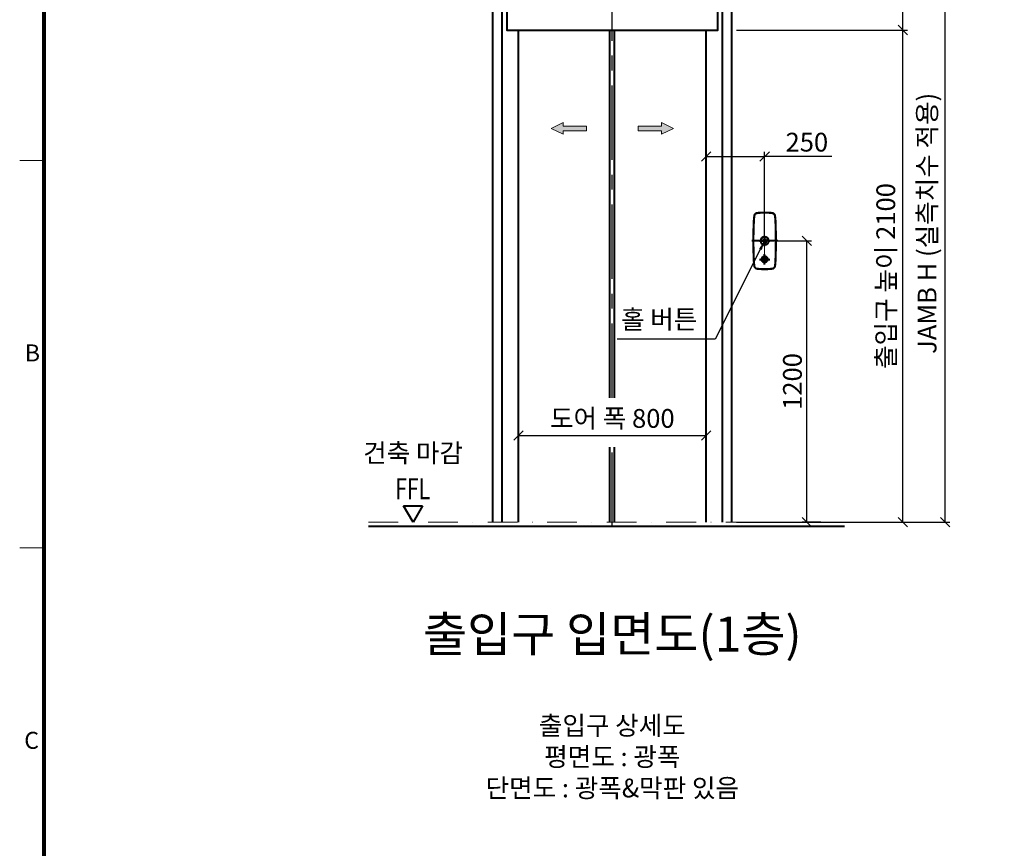
# Model space of a CAD drawing. Units: millimetres. Extents: x -17270 to 44507, y -307 to 11696.
# Drawn here: x 30000 to 34201, y 5435 to 8972 of the extents above; entities that cross this region are included whole.
import ezdxf
from ezdxf.enums import TextEntityAlignment as Align

# ---------------------------------------------------------------- set-up
doc = ezdxf.new("R2010")
doc.units = ezdxf.units.MM
doc.linetypes.add('CENTER', pattern=[50.8, 31.75, -6.35, 6.35, -6.35])
doc.linetypes.add('DASHDOT', pattern=[25.4, 12.7, -6.35, 0, -6.35])
for name, color, linetype, lineweight in [('CNTLINE', 1, 'CENTER', 25), ('DIM', 4, 'Continuous', 18), ('FRAME', 7, 'Continuous', 20), ('IMGLINE', 3, 'DASHDOT', 15), ('OUTLINE', 2, 'Continuous', 40), ('OUTLINE2', 2, 'Continuous', 40), ('TEXT', 7, 'Continuous', 20)]:
    doc.layers.add(name, color=color, linetype=linetype, lineweight=lineweight)
doc.styles.add('RiGAD_tkEK', font='malgun.ttf')
doc.styles.add('RiGAD_tkEK_ENG', font='arial.ttf')
doc.styles.get("Standard").update_dxf_attribs({"font": 'malgun.ttf', "width": 0.7, "height": 82})
doc.styles.add('Standard1', font='malgun.ttf', dxfattribs={"height": 82})
doc.styles.add('thyssen', font='malgun.ttf', dxfattribs={"width": 0.7, "height": 130})
doc.dimstyles.new('RiGAD_tkEK', dxfattribs={"dimtxt": 80, "dimasz": 40, "dimexe": 20, "dimexo": 10, "dimgap": 20, "dimtad": 1, "dimdec": 1, "dimdsep": 46, "dimtxsty": 'RiGAD_tkEK', "dimblk": 'OBLIQUE', "dimcen": 0.09, "dimclrd": 4, "dimclre": 4, "dimclrt": 4, "dimadec": 0, "dimazin": 0, "dimtfac": 1, "dimtdec": 4, "dimtmove": 0, "dimatfit": 3, "dimfxl": 1, "dimtolj": 1, "dimtzin": 0, "dimarcsym": 0})

# ---------------------------------------------------------------- blocks, each defined once
blk = doc.blocks.new('TEMPLATE_KR_KR_3-35')
at = {"layer": 'FRAME'}
for p, q in [((103.7, 103.7), (103.7, 10509.2)), ((0, 8371), (103.7, 8371)), ((0, 6717.5), (103.7, 6717.5))]:
    blk.add_line(p, q, dxfattribs=at)
at = {"layer": 'FRAME', "const_width": 17.3}
blk.add_lwpolyline([(14243.5, 103.7), (103.7, 103.7), (103.7, 10509.2), (14243.5, 10509.2)], close=True, dxfattribs=at)
at = {"layer": 'FRAME'}
for p in [(103.7, 8371), (103.7, 8371), (103.7, 8371), (103.7, 6717.5), (103.7, 6717.5)]:
    blk.add_point(p, dxfattribs=at)
at = {"layer": 'FRAME', "style": 'thyssen'}
for s, p in [('B', (21.8, 7513.2)), ('C', (19.3, 5859.8))]:
    blk.add_text(s, height=72.5, dxfattribs=at).set_placement(p)
at = {"layer": 'TEXT', "style": 'Standard1'}
for tag, p in [('PROJECT_NO', (11857.1, 2989.2)), ('BUILDING_NAME', (12005.2, 2808.2)), ('UNIT_NO', (11650.1, 2625.2)), ('REMARK2', (11295.7, 1966)), ('REMARK1', (11295.5, 1785.6)), ('P', (13874.4, 1058.1)), ('TP', (14001.1, 1058.1))]:
    blk.add_attdef(tag, p, '', height=82, dxfattribs=at)
for tag, p in [('DRAWING_NAME', (11426.2, 1553.9)), ('VERSION', (13446.6, 1463))]:
    blk.add_attdef(tag, text='', height=82, dxfattribs=at).set_placement(p, align=Align.MIDDLE_CENTER)
at = {"layer": 'TEXT', "style": 'RiGAD_tkEK_ENG'}
blk.add_attdef('TKEK', text='', height=110, dxfattribs=at).set_placement((11791.4, 1191.4), align=Align.MIDDLE_LEFT)
at = {"layer": 'TEXT', "width": 0.7}
blk.add_attdef('CDATE', text='', height=82, dxfattribs=at).set_placement((12720.6, 738.7), align=Align.MIDDLE_CENTER)
at = {"layer": 'TEXT', "color": 0, "style": 'Standard1'}
blk.add_attdef('REF_NO', text='', height=82, dxfattribs=at).set_placement((13617.6, 751.7), align=Align.MIDDLE_CENTER)
at = {"layer": 'TEXT'}
blk.add_attdef('STANDARDIZED', text='', height=82, dxfattribs=at).set_placement((11414.3, 377.7), align=Align.MIDDLE_CENTER)
at = {"layer": 'TEXT', "lineweight": -3, "style": 'thyssen', "width": 0.7}
blk.add_attdef('DWG_NO', text='', height=130, dxfattribs=at).set_placement((13620.8, 298.4), align=Align.MIDDLE_CENTER)
at = {"layer": 'TEXT', "color": 0, "style": 'thyssen', "width": 0.7}
blk.add_attdef('TVER', (158.2, 150.4), '', height=94.3, dxfattribs=at)
blk = doc.blocks.new('_Oblique')
at = {"color": 0, "linetype": 'ByBlock', "lineweight": -2}
blk.add_line((-0.5, -0.5), (0.5, 0.5), dxfattribs=at)
blk = doc.blocks.new('*D92')
at = {"layer": 'DEFPOINTS', "color": 0, "transparency": 16777216}
for p in [(33048.5, 8927.5), (33768.5, 8927.5), (33048.5, 6827.5)]:
    blk.add_point(p, dxfattribs=at)
at = {"layer": 'DIM', "color": 4, "lineweight": -2, "transparency": 16777216}
for p, q in [((33058.5, 8927.5), (33788.5, 8927.5)), ((33768.5, 6827.5), (33768.5, 8927.5)), ((33058.5, 6827.5), (33788.5, 6827.5))]:
    blk.add_line(p, q, dxfattribs=at)
at = {"layer": 'DIM', "color": 4, "lineweight": -2, "transparency": 16777216, "xscale": 40, "yscale": 40, "zscale": 40}
for p, rotation in [((33768.5, 8927.5), 90), ((33768.5, 6827.5), 270)]:
    blk.add_blockref('_Oblique', p, dxfattribs=dict(at, rotation=rotation))
at = {"layer": 'DIM', "color": 4, "transparency": 16777216, "insert": (33695.3, 7877.5), "char_height": 80, "attachment_point": 5, "rotation": 90, "style": 'RiGAD_tkEK'}
blk.add_mtext('\\A1;출입구 높이 2100', dxfattribs=at)
blk = doc.blocks.new('*D93')
at = {"layer": 'DEFPOINTS', "color": 0, "transparency": 16777216}
for p in [(33048.5, 9377.5), (33768.5, 9377.5), (33048.5, 8927.5)]:
    blk.add_point(p, dxfattribs=at)
at = {"layer": 'DIM', "color": 4, "lineweight": -2, "transparency": 16777216}
for p, q in [((33058.5, 9377.5), (33788.5, 9377.5)), ((33768.5, 8927.5), (33768.5, 9377.5)), ((33058.5, 8927.5), (33788.5, 8927.5))]:
    blk.add_line(p, q, dxfattribs=at)
at = {"layer": 'DIM', "color": 4, "lineweight": -2, "transparency": 16777216, "xscale": 40, "yscale": 40, "zscale": 40}
for p, rotation in [((33768.5, 9377.5), 90), ((33768.5, 8927.5), 270)]:
    blk.add_blockref('_Oblique', p, dxfattribs=dict(at, rotation=rotation))
at = {"layer": 'DIM', "color": 4, "transparency": 16777216, "insert": (33699.4, 9152.5), "char_height": 80, "attachment_point": 5, "rotation": 90, "style": 'RiGAD_tkEK'}
blk.add_mtext('\\A1;(   )', dxfattribs=at)
blk = doc.blocks.new('*D94')
at = {"layer": 'DEFPOINTS', "color": 0, "transparency": 16777216}
for p in [(33048.5, 9377.5), (33948.5, 9377.5), (33048.5, 6827.5)]:
    blk.add_point(p, dxfattribs=at)
at = {"layer": 'DIM', "color": 4, "lineweight": -2, "transparency": 16777216}
for p, q in [((33058.5, 9377.5), (33968.5, 9377.5)), ((33948.5, 6827.5), (33948.5, 9377.5)), ((33058.5, 6827.5), (33968.5, 6827.5))]:
    blk.add_line(p, q, dxfattribs=at)
at = {"layer": 'DIM', "color": 4, "lineweight": -2, "transparency": 16777216, "xscale": 40, "yscale": 40, "zscale": 40}
for p, rotation in [((33948.5, 9377.5), 90), ((33948.5, 6827.5), 270)]:
    blk.add_blockref('_Oblique', p, dxfattribs=dict(at, rotation=rotation))
at = {"layer": 'DIM', "color": 4, "transparency": 16777216, "insert": (33871.5, 8102.5), "char_height": 80, "attachment_point": 5, "rotation": 90, "style": 'RiGAD_tkEK'}
blk.add_mtext('\\A1;JAMB H (실측치수 적용)', dxfattribs=at)
blk = doc.blocks.new('*D95')
at = {"layer": 'DEFPOINTS', "color": 0, "transparency": 16777216}
for p in [(32928.5, 7197.5), (32128.5, 7157.5), (32928.5, 7157.5)]:
    blk.add_point(p, dxfattribs=at)
at = {"layer": 'DIM', "color": 4, "lineweight": -2, "transparency": 16777216}
for p, q in [((32128.5, 7167.5), (32128.5, 7217.5)), ((32128.5, 7197.5), (32928.5, 7197.5)), ((32928.5, 7167.5), (32928.5, 7217.5))]:
    blk.add_line(p, q, dxfattribs=at)
at = {"layer": 'DIM', "color": 4, "lineweight": -2, "transparency": 16777216, "xscale": 40, "yscale": 40, "zscale": 40, "rotation": 180}
blk.add_blockref('_Oblique', (32128.5, 7197.5), dxfattribs=at)
at = {"layer": 'DIM', "color": 4, "lineweight": -2, "transparency": 16777216, "xscale": 40, "yscale": 40, "zscale": 40}
blk.add_blockref('_Oblique', (32928.5, 7197.5), dxfattribs=at)
at = {"layer": 'DIM', "color": 4, "transparency": 16777216, "insert": (32528.5, 7269.9), "char_height": 80, "attachment_point": 5, "style": 'RiGAD_tkEK'}
blk.add_mtext('\\A1;도어 폭 800', dxfattribs=at)
blk = doc.blocks.new('ARROW')
h = blk.add_hatch(color=256)
h.dxf.hatch_style = 1
h.paths.add_polyline_path([(0.2, 150.6), (-25, 100), (-10, 100), (-10, 0), (10, 0), (10, 100), (25, 100)])
for p, q in [((0.2, 150.6), (-25, 100)), ((0.2, 150.6), (25, 100)), ((-10, 100), (-25, 100)), ((-10, 0), (-10, 100)), ((10, 100), (10, 0)), ((10, 100), (25, 100)), ((10, 0), (-10, 0))]:
    blk.add_line(p, q)
blk = doc.blocks.new('ent_anno_ffl')
at = {"layer": 'OUTLINE2'}
for p, q in [((-40.4, 70), (40.4, 70)), ((0, 0), (-40.4, 70)), ((40.4, 70), (0, 0))]:
    blk.add_line(p, q, dxfattribs=at)
at = {"layer": 'TEXT', "width": 0.74}
blk.add_text('FFL', height=90, dxfattribs=at).set_placement((-1.7, 69.1), align=Align.BOTTOM_CENTER)
blk = doc.blocks.new('ENT_HB')
at = {"lineweight": 35, "ltscale": 0.008377}
for p, q in [((-45, 107.5), (-45, 107.8)), ((45, 107.5), (45, 107.8))]:
    blk.add_line(p, q, dxfattribs=at)
at = {"lineweight": 35, "ltscale": 0.00678}
for p, q in [((-43.1, 107.2), (-43, 107.5)), ((43.1, 107.2), (43, 107.5))]:
    blk.add_line(p, q, dxfattribs=at)
at = {"lineweight": 35, "ltscale": 0.003467}
for p, q in [((-42.8, 107.5), (-42.9, 107.3)), ((42.8, 107.5), (42.9, 107.3))]:
    blk.add_line(p, q, dxfattribs=at)
at = {"lineweight": 35, "ltscale": 0.003181}
for p, q in [((-42.9, 107.3), (-42.9, 107.2)), ((42.9, 107.3), (42.9, 107.2))]:
    blk.add_line(p, q, dxfattribs=at)
at = {"lineweight": 35, "ltscale": 0.002777}
for p, q in [((-34, 119.5), (-33.9, 119.6)), ((34, 119.5), (33.9, 119.6))]:
    blk.add_line(p, q, dxfattribs=at)
at = {"lineweight": 35, "ltscale": 9.81557e-05}
for p, q in [((-34, 119.5), (-34, 119.5)), ((34, 119.5), (34, 119.5))]:
    blk.add_line(p, q, dxfattribs=at)
at = {"lineweight": 35, "ltscale": 0.003074}
for p, q in [((-33.5, 117.5), (-33.4, 117.5)), ((33.5, 117.5), (33.4, 117.5))]:
    blk.add_line(p, q, dxfattribs=at)
at = {"lineweight": 35, "ltscale": 0.001564}
for p, q in [((-33.5, 117.3), (-33.4, 117.3)), ((33.5, 117.3), (33.4, 117.3))]:
    blk.add_line(p, q, dxfattribs=at)
at = {"lineweight": 35, "ltscale": 0.001449}
for p, q in [((-33.4, 117.3), (-33.4, 117.3)), ((33.4, 117.3), (33.4, 117.3))]:
    blk.add_line(p, q, dxfattribs=at)
for p, q in [((34, 119.5), (33.9, 119.6)), ((34, 119.5), (34, 119.5)), ((45, 107.5), (45, 107.8))]:
    blk.add_line(p, q)
at = {"color": 1}
blk.add_line((56.3, 0), (-55.2, 0), dxfattribs=at)
at = {"color": 1, "linetype": 'CENTER'}
for p, q in [((-22.4, 0), (22.4, 0)), ((0, -22.4), (0, 22.4)), ((-22.4, -78.9), (22.4, -78.9)), ((0, -101.3), (0, -56.5))]:
    blk.add_line(p, q, dxfattribs=at)
at = {"lineweight": 35, "ltscale": 0.006888}
for p, q in [((-14, -78.9), (-14, -78.6)), ((14, -78.9), (14, -78.6))]:
    blk.add_line(p, q, dxfattribs=at)
at = {"lineweight": 35, "ltscale": 0.008379}
for p, q in [((-45, -107.8), (-45, -107.5)), ((45, -107.8), (45, -107.5))]:
    blk.add_line(p, q, dxfattribs=at)
at = {"lineweight": 35, "ltscale": 0.005481}
for p, q in [((-43.1, -107.3), (-43, -107.5)), ((43.1, -107.3), (43, -107.5))]:
    blk.add_line(p, q, dxfattribs=at)
at = {"lineweight": 35, "ltscale": 0.002501}
for p, q in [((-42.9, -107.3), (-42.9, -107.2)), ((42.9, -107.3), (42.9, -107.2))]:
    blk.add_line(p, q, dxfattribs=at)
at = {"lineweight": 35, "ltscale": 0.002873}
for p, q in [((-42.9, -107.5), (-42.9, -107.3)), ((42.9, -107.5), (42.9, -107.3))]:
    blk.add_line(p, q, dxfattribs=at)
at = {"lineweight": 35, "ltscale": 0.000200797}
for p, q in [((-34, -119.6), (-34, -119.6)), ((34, -119.6), (34, -119.6))]:
    blk.add_line(p, q, dxfattribs=at)
at = {"lineweight": 35, "ltscale": 0.002539}
for p, q in [((-33.9, -119.6), (-34, -119.6)), ((33.9, -119.6), (34, -119.6))]:
    blk.add_line(p, q, dxfattribs=at)
at = {"lineweight": 35, "ltscale": 0.004442}
for p, q in [((-33.4, -117.5), (-33.6, -117.5)), ((33.4, -117.5), (33.6, -117.5))]:
    blk.add_line(p, q, dxfattribs=at)
at = {"lineweight": 35, "ltscale": 0.002227}
for p, q in [((-33.5, -117.3), (-33.4, -117.3)), ((33.5, -117.3), (33.4, -117.3))]:
    blk.add_line(p, q, dxfattribs=at)
at = {"lineweight": 35, "ltscale": 0.002127}
for p, q in [((-33.4, -117.3), (-33.4, -117.3)), ((33.4, -117.3), (33.3, -117.3))]:
    blk.add_line(p, q, dxfattribs=at)
at = {"lineweight": 35}
for points in [[(-45, 107.8), (-44.9, 108.1), (-44.9, 108.4), (-44.8, 108.7), (-44.7, 109), (-44.7, 109.3), (-44.6, 109.6), (-44.5, 109.9), (-44.4, 110.1), (-44.3, 110.4), (-44.2, 110.7), (-44.1, 111), (-44, 111.2), (-43.9, 111.5), (-43.8, 111.7), (-43.7, 111.9), (-43.6, 112.2), (-43.5, 112.4), (-43.4, 112.6), (-43.2, 112.9), (-43.1, 113.1), (-42.9, 113.4), (-42.7, 113.7), (-42.6, 113.9), (-42.4, 114.2), (-42.2, 114.4), (-42.1, 114.6), (-41.9, 114.8), (-41.8, 114.9), (-41.6, 115.1), (-41.5, 115.3), (-41.3, 115.5), (-41.1, 115.7), (-40.9, 115.9), (-40.8, 116), (-40.6, 116.2), (-40.4, 116.3), (-40.2, 116.5), (-40, 116.7), (-39.8, 116.8), (-39.6, 117), (-39.4, 117.2), (-39.2, 117.3), (-38.9, 117.5), (-38.7, 117.6), (-38.5, 117.8), (-38.2, 117.9), (-38, 118), (-37.8, 118.2), (-37.6, 118.3), (-37.5, 118.4), (-37.2, 118.5), (-37, 118.6), (-36.7, 118.7), (-36.5, 118.8), (-36.3, 118.9), (-36.1, 118.9), (-35.9, 119), (-35.7, 119.1), (-35.4, 119.2), (-35.3, 119.2), (-35.1, 119.3), (-34.9, 119.3), (-34.6, 119.4), (-34.3, 119.5), (-34, 119.5)], [(-33.5, 117.5), (-33.7, 117.4), (-33.9, 117.4), (-34.1, 117.4), (-34.3, 117.3), (-34.5, 117.2), (-34.7, 117.2), (-35, 117.1), (-35.3, 117), (-35.5, 116.9), (-35.8, 116.8), (-36.1, 116.7), (-36.3, 116.5), (-36.6, 116.4), (-36.9, 116.3), (-37.1, 116.1), (-37.4, 116), (-37.6, 115.8), (-37.9, 115.7), (-38.1, 115.5), (-38.4, 115.3), (-38.6, 115.1), (-38.8, 115), (-39.1, 114.8), (-39.3, 114.6), (-39.5, 114.4), (-39.7, 114.2), (-39.9, 113.9), (-40.1, 113.7), (-40.3, 113.5), (-40.5, 113.3), (-40.7, 113), (-40.9, 112.8), (-41, 112.6), (-41.2, 112.3), (-41.4, 112.1), (-41.5, 111.8), (-41.7, 111.6), (-41.8, 111.3), (-41.9, 111.1), (-42.1, 110.8), (-42.2, 110.5), (-42.3, 110.3), (-42.4, 110), (-42.5, 109.8), (-42.5, 109.6), (-42.6, 109.3), (-42.7, 109.1), (-42.8, 108.9), (-42.8, 108.7), (-42.8, 108.5), (-42.9, 108.4), (-42.9, 108.2), (-43, 108), (-43, 107.8), (-43, 107.7), (-43, 107.5)], [(-33.5, 117.3), (-33.7, 117.3), (-33.8, 117.2), (-34.1, 117.2), (-34.3, 117.1), (-34.6, 117), (-34.8, 116.9), (-35.1, 116.9), (-35.4, 116.8), (-35.6, 116.6), (-35.9, 116.5), (-36.2, 116.4), (-36.4, 116.3), (-36.7, 116.2), (-36.9, 116), (-37.2, 115.9), (-37.4, 115.7), (-37.7, 115.6), (-37.9, 115.4), (-38.2, 115.2), (-38.4, 115), (-38.6, 114.9), (-38.8, 114.7), (-39.1, 114.5), (-39.3, 114.3), (-39.5, 114.1), (-39.7, 113.9), (-39.9, 113.7), (-40.1, 113.5), (-40.3, 113.2), (-40.5, 113), (-40.6, 112.8), (-40.8, 112.5), (-41, 112.3), (-41.1, 112.1), (-41.3, 111.8), (-41.4, 111.6), (-41.5, 111.4), (-41.7, 111.1), (-41.8, 110.9), (-41.9, 110.7), (-42, 110.5), (-42.1, 110.3), (-42.2, 110), (-42.3, 109.7), (-42.4, 109.5), (-42.5, 109.2), (-42.5, 108.9), (-42.6, 108.6), (-42.7, 108.3), (-42.7, 108.2), (-42.7, 108), (-42.8, 107.9), (-42.8, 107.7), (-42.8, 107.5)], [(33.5, 117.5), (33.7, 117.4), (33.9, 117.4), (34.1, 117.4), (34.3, 117.3), (34.5, 117.2), (34.7, 117.2), (35, 117.1), (35.3, 117), (35.5, 116.9), (35.8, 116.8), (36.1, 116.7), (36.3, 116.5), (36.6, 116.4), (36.9, 116.3), (37.1, 116.1), (37.4, 116), (37.6, 115.8), (37.9, 115.7), (38.1, 115.5), (38.4, 115.3), (38.6, 115.1), (38.8, 115), (39.1, 114.8), (39.3, 114.6), (39.5, 114.4), (39.7, 114.2), (39.9, 113.9), (40.1, 113.7), (40.3, 113.5), (40.5, 113.3), (40.7, 113), (40.9, 112.8), (41, 112.6), (41.2, 112.3), (41.3, 112.1), (41.5, 111.8), (41.6, 111.6), (41.8, 111.3), (41.9, 111.1), (42.1, 110.8), (42.2, 110.5), (42.3, 110.3), (42.4, 110), (42.5, 109.8), (42.5, 109.6), (42.6, 109.3), (42.7, 109.1), (42.8, 108.9), (42.8, 108.7), (42.8, 108.5), (42.9, 108.4), (42.9, 108.2), (43, 108), (43, 107.8), (43, 107.7), (43, 107.5)], [(33.5, 117.3), (33.7, 117.3), (33.8, 117.2), (34.1, 117.2), (34.3, 117.1), (34.6, 117), (34.8, 116.9), (35.1, 116.9), (35.4, 116.8), (35.6, 116.6), (35.9, 116.5), (36.2, 116.4), (36.4, 116.3), (36.7, 116.2), (36.9, 116), (37.2, 115.9), (37.4, 115.7), (37.7, 115.6), (37.9, 115.4), (38.2, 115.2), (38.4, 115), (38.6, 114.9), (38.8, 114.7), (39.1, 114.5), (39.3, 114.3), (39.5, 114.1), (39.7, 113.9), (39.9, 113.7), (40.1, 113.5), (40.3, 113.2), (40.5, 113), (40.6, 112.8), (40.8, 112.5), (41, 112.3), (41.1, 112.1), (41.3, 111.8), (41.4, 111.6), (41.5, 111.4), (41.7, 111.1), (41.8, 110.9), (41.9, 110.7), (42, 110.5), (42.1, 110.3), (42.2, 110), (42.3, 109.7), (42.4, 109.5), (42.5, 109.2), (42.5, 108.9), (42.6, 108.6), (42.7, 108.3), (42.7, 108.2), (42.7, 108), (42.8, 107.9), (42.8, 107.7), (42.8, 107.5)], [(45, 107.8), (44.9, 108.1), (44.9, 108.4), (44.8, 108.7), (44.7, 109), (44.7, 109.3), (44.6, 109.6), (44.5, 109.9), (44.4, 110.1), (44.3, 110.4), (44.2, 110.7), (44.1, 111), (44, 111.2), (43.9, 111.5), (43.8, 111.7), (43.7, 111.9), (43.6, 112.2), (43.5, 112.4), (43.4, 112.6), (43.2, 112.9), (43.1, 113.1), (42.9, 113.4), (42.7, 113.7), (42.6, 113.9), (42.4, 114.2), (42.2, 114.4), (42.1, 114.6), (41.9, 114.8), (41.8, 114.9), (41.6, 115.1), (41.5, 115.3), (41.3, 115.5), (41.1, 115.7), (40.9, 115.9), (40.8, 116), (40.6, 116.2), (40.4, 116.3), (40.2, 116.5), (40, 116.7), (39.8, 116.8), (39.6, 117), (39.4, 117.2), (39.2, 117.3), (38.9, 117.5), (38.7, 117.6), (38.5, 117.8), (38.2, 117.9), (38, 118), (37.8, 118.2), (37.6, 118.3), (37.5, 118.4), (37.2, 118.5), (37, 118.6), (36.7, 118.7), (36.5, 118.8), (36.3, 118.9), (36.1, 118.9), (35.9, 119), (35.7, 119.1), (35.4, 119.2), (35.3, 119.2), (35.1, 119.3), (34.9, 119.3), (34.6, 119.4), (34.3, 119.5), (34, 119.5)], [(-34, -119.6), (-34.3, -119.5), (-34.6, -119.4), (-34.8, -119.4), (-35.1, -119.3), (-35.4, -119.2), (-35.6, -119.1), (-35.9, -119), (-36.2, -118.9), (-36.5, -118.8), (-36.6, -118.8), (-36.8, -118.7), (-36.9, -118.6), (-37.1, -118.6), (-37.4, -118.4), (-37.7, -118.3), (-37.9, -118.1), (-38.2, -118), (-38.4, -117.8), (-38.7, -117.7), (-38.9, -117.5), (-39.1, -117.4), (-39.4, -117.2), (-39.6, -117.1), (-39.8, -116.9), (-40, -116.7), (-40.2, -116.5), (-40.5, -116.3), (-40.7, -116.2), (-40.9, -116), (-41, -115.8), (-41.2, -115.6), (-41.4, -115.5), (-41.5, -115.3), (-41.7, -115.1), (-41.8, -114.9), (-42, -114.7), (-42.2, -114.5), (-42.3, -114.3), (-42.5, -114), (-42.7, -113.8), (-42.8, -113.5), (-43, -113.3), (-43.2, -113.1), (-43.3, -112.8), (-43.4, -112.5), (-43.6, -112.3), (-43.7, -112), (-43.8, -111.8), (-43.9, -111.5), (-44.1, -111.2), (-44.2, -111), (-44.3, -110.7), (-44.4, -110.4), (-44.4, -110.1), (-44.5, -109.9), (-44.6, -109.6), (-44.7, -109.3), (-44.7, -109), (-44.8, -108.7), (-44.9, -108.4), (-44.9, -108.1), (-45, -107.8)], [(34, -119.6), (34.3, -119.5), (34.6, -119.4), (34.8, -119.4), (35.1, -119.3), (35.4, -119.2), (35.6, -119.1), (35.9, -119), (36.2, -118.9), (36.5, -118.8), (36.6, -118.8), (36.8, -118.7), (36.9, -118.6), (37.1, -118.6), (37.4, -118.4), (37.7, -118.3), (37.9, -118.1), (38.2, -118), (38.4, -117.8), (38.7, -117.7), (38.9, -117.5), (39.1, -117.4), (39.4, -117.2), (39.6, -117.1), (39.8, -116.9), (40, -116.7), (40.2, -116.5), (40.5, -116.3), (40.7, -116.2), (40.9, -116), (41, -115.8), (41.2, -115.6), (41.4, -115.5), (41.5, -115.3), (41.7, -115.1), (41.8, -114.9), (42, -114.7), (42.2, -114.5), (42.3, -114.3), (42.5, -114), (42.7, -113.8), (42.8, -113.5), (43, -113.3), (43.2, -113.1), (43.3, -112.8), (43.4, -112.5), (43.6, -112.3), (43.7, -112), (43.8, -111.8), (43.9, -111.5), (44.1, -111.2), (44.2, -111), (44.3, -110.7), (44.4, -110.4), (44.4, -110.1), (44.5, -109.9), (44.6, -109.6), (44.7, -109.3), (44.7, -109), (44.8, -108.7), (44.9, -108.4), (44.9, -108.1), (45, -107.8)]]:
    blk.add_lwpolyline(points, dxfattribs=at)
at = {"color": 2, "flags": 128}
for points in [[(-5.9, 2.9), (0, 9.3), (5.9, 2.9), (3, 2.9), (0, 6.1), (-2.9, 2.9)], [(0, 1.5), (3, -1.7), (5.9, -1.7), (0, 4.6), (-5.9, -1.7), (-2.9, -1.7)]]:
    blk.add_lwpolyline(points, close=True, dxfattribs=at)
at = {"lineweight": 13}
for points in [[(0, -64.4), (-0.5, -64.5), (-0.8, -64.5), (-1.1, -64.5), (-1.4, -64.5), (-1.7, -64.5), (-1.9, -64.6), (-2.1, -64.6), (-2.4, -64.6), (-2.6, -64.7), (-2.9, -64.7), (-3.1, -64.8), (-3.4, -64.8), (-3.6, -64.9), (-3.9, -65), (-4.1, -65), (-4.2, -65.1), (-4.4, -65.1), (-4.6, -65.2), (-4.9, -65.3), (-5.2, -65.4), (-5.6, -65.5), (-5.9, -65.7), (-6.2, -65.8), (-6.5, -66), (-6.8, -66.2), (-7.2, -66.3), (-7.3, -66.4), (-7.5, -66.5), (-7.6, -66.6), (-7.8, -66.7), (-7.9, -66.8), (-8.1, -66.9), (-8.2, -67), (-8.4, -67.1), (-8.6, -67.3), (-8.9, -67.5), (-9.2, -67.8), (-9.5, -68), (-9.7, -68.2), (-10, -68.5), (-10.3, -68.7), (-10.5, -69), (-10.7, -69.3), (-11, -69.5), (-11.2, -69.8), (-11.4, -70.1), (-11.6, -70.4), (-11.8, -70.7), (-12, -71), (-12.2, -71.3), (-12.4, -71.6), (-12.6, -71.9), (-12.7, -72.2), (-12.9, -72.5), (-13.1, -72.8), (-13.2, -73.2), (-13.3, -73.5), (-13.4, -73.8), (-13.6, -74.1), (-13.7, -74.5), (-13.8, -74.8), (-13.9, -75.1), (-13.9, -75.5), (-14, -75.8), (-14.1, -76.1), (-14.1, -76.5), (-14.2, -76.8), (-14.2, -77.2), (-14.3, -77.5), (-14.3, -77.8), (-14.3, -78.1), (-14.3, -78.4), (-14.3, -78.8), (-14.3, -79), (-14.3, -79.3), (-14.3, -79.5), (-14.2, -79.8), (-14.2, -80), (-14.2, -80.2), (-14.1, -80.5), (-14.1, -80.8), (-14.1, -81), (-14, -81.3), (-14, -81.5), (-13.9, -82)], [(-13.9, -82), (-13.8, -82.3), (-13.7, -82.5), (-13.7, -82.8), (-13.6, -83), (-13.5, -83.2), (-13.4, -83.5), (-13.4, -83.6), (-13.3, -83.8), (-13.2, -84), (-13.2, -84.2), (-13.1, -84.4), (-13, -84.5), (-12.9, -84.7), (-12.8, -84.9), (-12.7, -85.1), (-12.7, -85.2), (-12.5, -85.5), (-12.3, -85.8), (-12.2, -86.1), (-12, -86.4), (-11.8, -86.6), (-11.6, -86.9), (-11.4, -87.2), (-11.2, -87.4), (-11, -87.7), (-10.8, -87.9), (-10.6, -88.2), (-10.4, -88.4), (-10.1, -88.7), (-9.9, -88.9), (-9.7, -89.1), (-9.4, -89.3), (-9.2, -89.5), (-8.9, -89.7), (-8.7, -89.9), (-8.4, -90.1), (-8.1, -90.3), (-7.9, -90.5), (-7.6, -90.7), (-7.3, -90.8), (-7, -91), (-6.8, -91.1), (-6.5, -91.3), (-6.2, -91.4), (-5.9, -91.6), (-5.6, -91.7), (-5.3, -91.8), (-5, -91.9), (-4.7, -92), (-4.4, -92.1), (-4.1, -92.2), (-3.8, -92.3), (-3.5, -92.4), (-3.2, -92.5), (-2.9, -92.5), (-2.6, -92.6), (-2.5, -92.6), (-2.3, -92.6), (-2.2, -92.7), (-2, -92.7), (-1.9, -92.7), (-1.7, -92.7), (-1.4, -92.8), (-1.1, -92.8), (-0.8, -92.8), (-0.5, -92.8), (0, -92.8)], [(0, -64.4), (0.5, -64.5), (0.8, -64.5), (1.1, -64.5), (1.4, -64.5), (1.7, -64.5), (1.9, -64.6), (2.1, -64.6), (2.4, -64.6), (2.6, -64.7), (2.9, -64.7), (3.1, -64.8), (3.4, -64.8), (3.6, -64.9), (3.9, -65), (4.1, -65), (4.2, -65.1), (4.4, -65.1), (4.6, -65.2), (4.9, -65.3), (5.2, -65.4), (5.6, -65.5), (5.9, -65.7), (6.2, -65.8), (6.5, -66), (6.8, -66.2), (7.2, -66.3), (7.3, -66.4), (7.5, -66.5), (7.6, -66.6), (7.8, -66.7), (7.9, -66.8), (8.1, -66.9), (8.2, -67), (8.4, -67.1), (8.6, -67.3), (8.9, -67.5), (9.2, -67.8), (9.5, -68), (9.7, -68.2), (10, -68.5), (10.3, -68.7), (10.5, -69), (10.7, -69.3), (11, -69.5), (11.2, -69.8), (11.4, -70.1), (11.6, -70.4), (11.8, -70.7), (12, -71), (12.2, -71.3), (12.4, -71.6), (12.6, -71.9), (12.7, -72.2), (12.9, -72.5), (13, -72.8), (13.2, -73.2), (13.3, -73.5), (13.4, -73.8), (13.6, -74.1), (13.7, -74.5), (13.8, -74.8), (13.9, -75.1), (13.9, -75.5), (14, -75.8), (14.1, -76.1), (14.1, -76.5), (14.2, -76.8), (14.2, -77.2), (14.2, -77.5), (14.3, -77.8), (14.3, -78.1), (14.3, -78.4), (14.3, -78.8), (14.3, -79), (14.3, -79.3), (14.3, -79.5), (14.2, -79.8), (14.2, -80), (14.2, -80.2), (14.1, -80.5), (14.1, -80.8), (14.1, -81), (14, -81.3), (14, -81.5), (13.9, -82)], [(13.9, -82), (13.8, -82.3), (13.7, -82.5), (13.7, -82.8), (13.6, -83), (13.5, -83.2), (13.4, -83.5), (13.4, -83.6), (13.3, -83.8), (13.2, -84), (13.2, -84.2), (13.1, -84.4), (13, -84.5), (12.9, -84.7), (12.8, -84.9), (12.7, -85.1), (12.7, -85.2), (12.5, -85.5), (12.3, -85.8), (12.2, -86.1), (12, -86.4), (11.8, -86.6), (11.6, -86.9), (11.4, -87.2), (11.2, -87.4), (11, -87.7), (10.8, -87.9), (10.6, -88.2), (10.4, -88.4), (10.1, -88.7), (9.9, -88.9), (9.7, -89.1), (9.4, -89.3), (9.2, -89.5), (8.9, -89.7), (8.7, -89.9), (8.4, -90.1), (8.1, -90.3), (7.9, -90.5), (7.6, -90.7), (7.3, -90.8), (7, -91), (6.8, -91.1), (6.5, -91.3), (6.2, -91.4), (5.9, -91.6), (5.6, -91.7), (5.3, -91.8), (5, -91.9), (4.7, -92), (4.4, -92.1), (4.1, -92.2), (3.8, -92.3), (3.5, -92.4), (3.2, -92.5), (2.9, -92.5), (2.6, -92.6), (2.5, -92.6), (2.3, -92.6), (2.2, -92.7), (2, -92.7), (1.9, -92.7), (1.7, -92.7), (1.4, -92.8), (1.1, -92.8), (0.8, -92.8), (0.5, -92.8), (0, -92.8)]]:
    blk.add_lwpolyline(points, dxfattribs=at)
at = {"lineweight": 35}
for radius in [18.4, 18.2, 16]:
    blk.add_circle((0, 0), radius, dxfattribs=at)
at = {"color": 2}
for centre in [(-2.7, -9.5), (-1.2, -5), (-1.2, -7.2), (-1.2, -9.5), (1.1, -5), (1.1, -7.2), (4.8, -5), (4.8, -7.2)]:
    blk.add_circle(centre, 0.5, dxfattribs=at)
for radius in [10, 5.5, 5.5]:
    blk.add_circle((0, -78.9), radius)
at = {"lineweight": 35}
for centre, radius, start, end in [((299.2, 64.3), 346.9, 172.8443, 177.6917), ((293, 64.2), 339.6, 172.6801, 176.9643), ((292.9, 64.2), 338.8, 172.7028, 176.9536), ((292.8, 64.2), 338.5, 172.702, 176.9513), ((-31.2, 105.7), 12.8, 101.1187, 172.177), ((-20.5, 51.6), 69.3, 94.4535, 101.1991), ((-20.4, 51.4), 68.1, 94.4532, 101.1946), ((-20.4, 51.7), 67.1, 94.4439, 101.1589), ((-20.4, 51.7), 66.9, 94.4426, 101.1618), ((0, -213), 334.6, 89.9994, 94.4291), ((0, -211.9), 332.2, 89.996, 94.4316), ((0, -211.6), 331.2, 89.9996, 94.4381), ((0, -211.6), 331, 89.9999, 94.4382), ((0, -213), 334.6, 85.5709, 90.0006), ((0, -211.9), 332.2, 85.5684, 90.004), ((0, -211.6), 331.2, 85.5619, 90.0004), ((0, -211.6), 331, 85.5618, 90.0001), ((20.4, 51.7), 67.1, 78.8411, 85.5561), ((20.4, 51.7), 66.9, 78.8382, 85.5574), ((20.4, 51.4), 68.1, 78.8054, 85.5468), ((20.5, 51.6), 69.3, 78.8009, 85.5465), ((31.2, 105.7), 12.8, 7.823, 78.8813), ((-292.8, 64.2), 338.5, 3.0487, 7.298), ((-292.9, 64.2), 338.8, 3.0464, 7.2972), ((-293, 64.2), 339.6, 3.0357, 7.3199), ((-299.2, 64.3), 346.9, 2.3083, 7.1557), ((1893.8, 0), 1942.8, 177.6918, 180.0004), ((1881.7, -0.1), 1929.6, 177.6776, 179.9973), ((1877.3, 0), 1924.5, 177.6755, 180.0005), ((1877.3, 0), 1924.3, 177.6755, 180.0005), ((262.5, 65.8), 309.1, 176.9575, 177.7138), ((264.1, 65.7), 309.9, 176.9479, 177.7128), ((264.1, 65.7), 309.7, 176.9446, 177.7129), ((-264.1, 65.7), 309.7, 2.2871, 3.0554), ((-264.1, 65.7), 309.9, 2.2872, 3.0521), ((-1877.3, 0), 1924.3, 359.9995, 2.3245), ((-1877.3, 0), 1924.5, 359.9995, 2.3245), ((-262.5, 65.8), 309.1, 2.2862, 3.0425), ((-1881.7, -0.1), 1929.6, 0.0027, 2.3224), ((-1893.8, 0), 1942.8, 359.9996, 2.3082), ((1891.8, -0.1), 1940.8, 179.9988, 182.3098), ((1878.1, 0), 1926, 180.0013, 182.3253), ((1874, -0.1), 1921.2, 179.9985, 182.3274), ((1874, -0.1), 1921, 179.9985, 182.3274), ((-1874, -0.1), 1921, 357.6726, 0.0015), ((-1874, -0.1), 1921.2, 357.6726, 0.0015), ((-1878.1, 0), 1926, 357.6747, 359.9987), ((-1891.8, -0.1), 1940.8, 357.6902, 0.0012), ((298.8, -64.4), 346.5, 182.3034, 187.156), ((294.6, -64.3), 341.2, 182.3291, 183.2023), ((291.9, -64.3), 338.5, 183.2149, 187.3244), ((290.9, -64.5), 336.7, 182.3203, 183.2086), ((290.9, -64.5), 336.5, 182.3202, 183.21), ((291.7, -64.3), 337.5, 183.2202, 187.3082), ((291.6, -64.3), 337.3, 183.2211, 187.3085), ((-291.6, -64.3), 337.3, 352.6915, 356.7789), ((-291.7, -64.3), 337.5, 352.6918, 356.7798), ((-291.9, -64.3), 338.5, 352.6756, 356.7851), ((-298.8, -64.4), 346.5, 352.844, 357.6966), ((-290.9, -64.5), 336.5, 356.79, 357.6798), ((-290.9, -64.5), 336.7, 356.7914, 357.6797), ((-294.6, -64.3), 341.2, 356.7977, 357.6709), ((-31.2, -105.7), 12.8, 187.8226, 258.8899), ((-31.2, -105.7), 12, 188.3876, 258.4826), ((-31.2, -105.7), 11.8, 188.3871, 258.4906), ((-20.5, -51.8), 69.1, 258.7941, 265.5536), ((-20.4, -51.5), 68.1, 258.8066, 265.5468), ((-20.4, -51.7), 66.9, 258.8714, 265.5646), ((-20.4, -51.6), 67.2, 258.8766, 265.5565), ((0, 213.2), 334.9, 265.5723, 269.9978), ((-0.1, 210.8), 331.1, 265.5599, 270.0096), ((0, 211.8), 331.2, 265.5636, 269.9996), ((0, 211.8), 331.4, 265.5639, 269.9994), ((0, 211.8), 331.2, 270.0004, 274.4365), ((0, 211.8), 331.4, 270.0006, 274.4361), ((0.1, 210.8), 331.1, 269.9904, 274.4401), ((0, 213.2), 334.9, 270.0022, 274.4277), ((20.4, -51.7), 66.9, 274.4354, 281.1286), ((20.4, -51.6), 67.2, 274.4435, 281.1234), ((20.4, -51.5), 68.1, 274.4532, 281.1934), ((20.5, -51.8), 69.1, 274.4464, 281.2059), ((31.2, -105.7), 11.8, 281.5094, 351.6129), ((31.2, -105.7), 12.8, 281.1101, 352.1774), ((31.2, -105.7), 12, 281.5174, 351.6124)]:
    blk.add_arc(centre, radius, start, end, dxfattribs=at)
for centre, start_param, end_param in [((0, -78.6), 0.000039, 3.141632), ((0, -78.9), 0.000039, 3.141632), ((0, -78.9), 3.141632, 4.212389), ((0, -78.9), 4.212389, 6.283224)]:
    blk.add_ellipse(centre, major_axis=(14, 0), ratio=0.993909, start_param=start_param, end_param=end_param, dxfattribs=at)
blk = doc.blocks.new('*D99')
at = {"layer": 'DEFPOINTS', "color": 0, "transparency": 16777216}
for p in [(33178.5, 8027.5), (33358.5, 8027.5), (33428.5, 6827.5)]:
    blk.add_point(p, dxfattribs=at)
at = {"layer": 'DIM', "color": 4, "lineweight": -2, "transparency": 16777216}
for p, q in [((33188.5, 8027.5), (33378.5, 8027.5)), ((33358.5, 6827.5), (33358.5, 8027.5)), ((33418.5, 6827.5), (33338.5, 6827.5))]:
    blk.add_line(p, q, dxfattribs=at)
at = {"layer": 'DIM', "color": 4, "lineweight": -2, "transparency": 16777216, "xscale": 40, "yscale": 40, "zscale": 40}
for p, rotation in [((33358.5, 8027.5), 90), ((33358.5, 6827.5), 270)]:
    blk.add_blockref('_Oblique', p, dxfattribs=dict(at, rotation=rotation))
at = {"layer": 'DIM', "color": 4, "transparency": 16777216, "insert": (33297, 7427.5), "char_height": 80, "attachment_point": 5, "rotation": 90, "style": 'RiGAD_tkEK'}
blk.add_mtext('\\A1;1200', dxfattribs=at)
blk = doc.blocks.new('*D100')
at = {"layer": 'DEFPOINTS', "color": 0, "transparency": 16777216}
for p in [(33178.5, 8387.5), (32928.5, 8027.5), (33178.5, 8027.5)]:
    blk.add_point(p, dxfattribs=at)
at = {"layer": 'DIM', "color": 4, "lineweight": -2, "transparency": 16777216}
for p, q in [((32928.5, 8037.5), (32928.5, 8407.5)), ((33178.5, 8037.5), (33178.5, 8407.5)), ((32928.5, 8387.5), (33178.5, 8387.5)), ((33465, 8387.5), (33178.5, 8387.5))]:
    blk.add_line(p, q, dxfattribs=at)
at = {"layer": 'DIM', "color": 4, "lineweight": -2, "transparency": 16777216, "xscale": 40, "yscale": 40, "zscale": 40, "rotation": 180}
blk.add_blockref('_Oblique', (32928.5, 8387.5), dxfattribs=at)
at = {"layer": 'DIM', "color": 4, "lineweight": -2, "transparency": 16777216, "xscale": 40, "yscale": 40, "zscale": 40}
blk.add_blockref('_Oblique', (33178.5, 8387.5), dxfattribs=at)
at = {"layer": 'DIM', "color": 4, "transparency": 16777216, "insert": (33358.5, 8448.8), "char_height": 80, "attachment_point": 5, "style": 'RiGAD_tkEK'}
blk.add_mtext('\\A1;250', dxfattribs=at)

msp = doc.modelspace()

# ---------------------------------------------------------------- linework, layer by layer
at = {"layer": 'CNTLINE', "ltscale": 10}
for p, q in [((32528.5, 7357.5), (32528.5, 9477.5)), ((32528.5, 6807.5), (32528.5, 7147.5))]:
    msp.add_line(p, q, dxfattribs=at)
at = {"layer": 'DIM', "color": 4}
msp.add_line((33178.5, 8027.5), (33178.5, 7957.5), dxfattribs=at)
at = {"layer": 'IMGLINE', "ltscale": 10}
msp.add_line((31488.5, 6827.5), (33518.5, 6827.5), dxfattribs=at)
at = {"layer": 'OUTLINE', "ltscale": 10}
for p, q in [((32018.5, 6827.5), (32018.5, 9377.5)), ((32058.5, 6827.5), (32058.5, 9377.5)), ((32998.5, 6827.5), (32998.5, 9377.5)), ((33038.5, 6827.5), (33038.5, 9377.5)), ((32128.5, 6827.5), (32128.5, 8927.5)), ((32518.5, 7357.5), (32518.5, 8927.5)), ((32538.5, 7357.5), (32538.5, 8927.5)), ((32928.5, 6827.5), (32928.5, 8927.5)), ((32518.5, 6827.5), (32518.5, 7147.5)), ((32538.5, 6827.5), (32538.5, 7147.5)), ((31488.5, 6809.5), (33518.5, 6809.5))]:
    msp.add_line(p, q, dxfattribs=at)
msp.add_lwpolyline([(32078.5, 9377.5), (32078.5, 8927.5), (32978.5, 8927.5), (32978.5, 9377.5)], dxfattribs=at)

# ---------------------------------------------------------------- block references
at = {"layer": 'FRAME'}
msp.add_blockref('TEMPLATE_KR_KR_3-35', (30000, 0), dxfattribs=at)
at = {"layer": 'OUTLINE'}
msp.add_blockref('ENT_HB', (33178.5, 8027.5), dxfattribs=at)
at = {"layer": 'TEXT'}
for p, rotation in [((32418.5, 8507.5), 90), ((32638.5, 8507.5), 270)]:
    msp.add_blockref('ARROW', p, dxfattribs=dict(at, rotation=rotation))
msp.add_blockref('ent_anno_ffl', (31678.5, 6827.5), dxfattribs=at)

# ---------------------------------------------------------------- texts
at = {"layer": 'TEXT', "color": 4, "char_height": 80, "attachment_point": 8, "style": 'RiGAD_tkEK'}
for s, insert in [('홀 버튼', (32728.5, 7627.5)), ('건축 마감', (31678.5, 7057.5))]:
    msp.add_mtext(s, dxfattribs=dict(at, insert=insert))
at = {"layer": 'TEXT', "color": 2, "insert": (32528.5, 6227.5), "char_height": 150, "attachment_point": 8, "style": 'RiGAD_tkEK'}
msp.add_mtext('출입구 입면도(1층)', dxfattribs=at)
at = {"layer": 'TEXT', "insert": (32528.5, 5627.5), "char_height": 80, "attachment_point": 8, "style": 'RiGAD_tkEK'}
msp.add_mtext('출입구 상세도\\P평면도 : 광폭\\P단면도 : 광폭&막판 있음', dxfattribs=at)

# ---------------------------------------------------------------- dimensions: what is measured, and where the dimension line sits
at = {"layer": 'DIM'}
for base, p1, p2, text, picture, middle in [((33768.5, 9377.5), (33048.5, 8927.5), (33048.5, 9377.5), '(   )', '*D93', (33699.42, 9152.5)), ((33948.5, 9377.5), (33048.5, 6827.5), (33048.5, 9377.5), 'JAMB H (실측치수 적용)', '*D94', (33871.46, 8102.5)), ((33768.5, 8927.5), (33048.5, 6827.5), (33048.5, 8927.5), '출입구 높이 <>', '*D92', (33695.35, 7877.5))]:
    dim = msp.add_linear_dim(base=base, p1=p1, p2=p2, angle=90, text=text, dimstyle='RiGAD_tkEK', override={"dimtix": 1, "dimtofl": 1}, dxfattribs=at)
    dim.commit()
    dim.dimension.update_dxf_attribs({"geometry": picture, "text_midpoint": middle})
dim = msp.add_linear_dim(base=(33178.5, 8387.5), p1=(32928.5, 8027.5), p2=(33178.5, 8027.5), dimstyle='RiGAD_tkEK', override={"dimtmove": 1}, dxfattribs=at)
dim.commit()
dim.dimension.update_dxf_attribs({"geometry": '*D100', "text_midpoint": (33358.5, 8387.5), "dimtype": 160})
dim = msp.add_linear_dim(base=(33358.5, 8027.5), p1=(33428.5, 6827.5), p2=(33178.5, 8027.5), angle=90, dimstyle='RiGAD_tkEK', override={"dimtix": 1, "dimtofl": 1}, dxfattribs=at)
dim.commit()
dim.dimension.update_dxf_attribs({"geometry": '*D99', "text_midpoint": (33296.95, 7427.5)})
dim = msp.add_linear_dim(base=(32928.5, 7197.5), p1=(32128.5, 7157.5), p2=(32928.5, 7157.5), text='도어 폭 <>', dimstyle='RiGAD_tkEK', override={"dimjust": 0, "dimtix": 1, "dimtofl": 1}, dxfattribs=at)
dim.commit()
dim.dimension.update_dxf_attribs({"geometry": '*D95', "text_midpoint": (32528.5, 7269.92)})

# ---------------------------------------------------------------- leaders
at = {"layer": 'OUTLINE2', "color": 4, "annotation_type": 0, "has_hookline": 1, "hookline_direction": 1, "text_width": 359.02}
msp.add_leader([(33178.5, 8027.5), (32968.01, 7607.5), (32928.01, 7607.5)], dimstyle='RiGAD_tkEK', dxfattribs=at)

doc.saveas('drawing.dxf')
